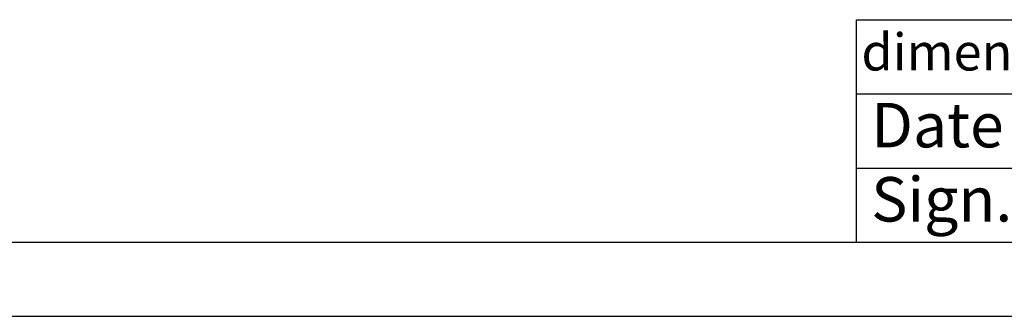
# Model space of a CAD drawing. Units: millimetres. Extents: x -121 to 176, y -102 to 108.
# Drawn here: x -70 to -3, y -102 to -82 of the extents above; entities that cross this region are included whole.
import ezdxf

# ---------------------------------------------------------------- set-up
doc = ezdxf.new("R2010")
doc.units = ezdxf.units.MM
doc.layers.add('1', color=7, linetype='Continuous')
doc.styles.add('CONVERTER_12', font='ARIAL.TTF', dxfattribs={"width": 1.2})
doc.styles.add('CONVERTER_13', font='ARIAL.TTF', dxfattribs={"width": 1.38})

# ---------------------------------------------------------------- blocks, each defined once
blk = doc.blocks.new('_formato_A4', base_point=(27.215, 3))
at = {"layer": '1', "color": 7, "linetype": 'Continuous'}
for p, q in [((-13.285, -97), (-13.285, -82)), ((-13.285, -82), (170.715, -82)), ((-13.285, -87), (16.715, -87)), ((-13.285, -92), (16.715, -92)), ((-116.285, -97), (170.715, -97)), ((-121.285, -102), (175.715, -102))]:
    blk.add_line(p, q, dxfattribs=at)
at = {"layer": '1', "color": 7}
for s, insert, char_height, attachment_point, line_spacing_factor, style in [('dimensions in mm', (1.715, -84.5), 2.5, 5, 0.60024, 'CONVERTER_13'), ('Date', (-12.285, -89.5), 3, 4, 1.320528, 'CONVERTER_12'), ('Sign.', (-12.285, -94.5), 3, 4, 1.320528, 'CONVERTER_12')]:
    blk.add_mtext(s, dxfattribs=dict(at, insert=insert, char_height=char_height, attachment_point=attachment_point, line_spacing_factor=line_spacing_factor, style=style))
blk = doc.blocks.new('A4_oriz', base_point=(-148.5, 105))
at = {"layer": '1'}
blk.add_blockref('_formato_A4', (27.215, 3), dxfattribs=at)

msp = doc.modelspace()

# ---------------------------------------------------------------- block references
msp.add_blockref('A4_oriz', (-148.5, 105))

doc.saveas('drawing.dxf')
